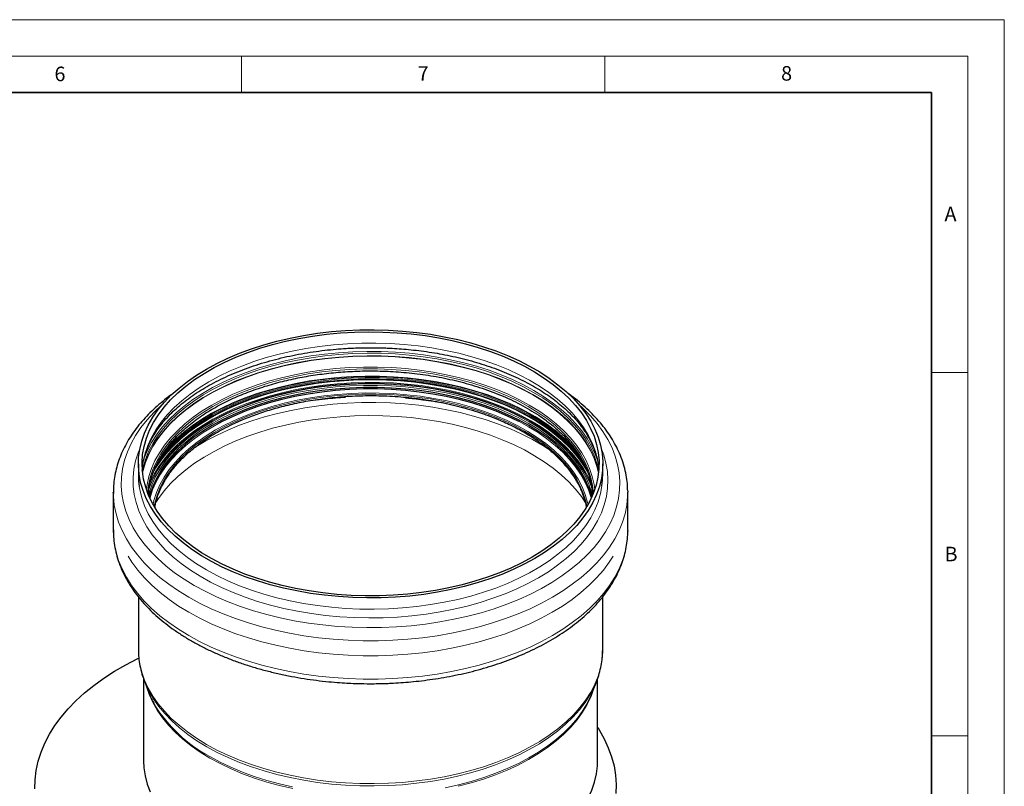
# Model space of a CAD drawing. Units: millimetres. Extents: x 0 to 420, y 0 to 297.
# Drawn here: x 284 to 420, y 192 to 297 of the extents above; entities that cross this region are included whole.
import ezdxf

# ---------------------------------------------------------------- set-up
doc = ezdxf.new("R2010")
doc.units = ezdxf.units.MM
doc.styles.add('SLDTEXTSTYLE0', font='TXT', dxfattribs={"width": 0.605})

msp = doc.modelspace()

# ---------------------------------------------------------------- linework, layer by layer
at = {"color": 7, "linetype": 'Continuous', "lineweight": 18}
for p, q in [((0, 297), (420, 297)), ((420, 0), (420, 297)), ((15, 292), (415, 292)), ((315, 292), (315, 287)), ((365, 292), (365, 287)), ((415, 292), (415, 5)), ((410, 248.5), (415, 248.5)), ((410, 198.5), (415, 198.5))]:
    msp.add_line(p, q, dxfattribs=at)
at = {"color": 7, "linetype": 'Continuous', "lineweight": 35}
for p, q in [((410, 287), (20, 287)), ((410, 5), (410, 287))]:
    msp.add_line(p, q, dxfattribs=at)
at = {"color": 7, "linetype": 'Continuous', "lineweight": 25}
for p, q in [((300.8294, 235.9179), (300.8294, 234.3694)), ((364.7294, 234.3694), (364.7294, 235.9179)), ((297.3794, 232.0234), (297.3794, 226.7479)), ((297.3806, 231.8524), (297.3794, 232.0234)), ((368.1783, 232.1881), (368.1794, 232.0234)), ((368.1794, 226.7479), (368.1794, 232.0234)), ((368.1794, 226.7479), (368.1791, 226.6644)), ((300.8294, 217.6239), (300.8294, 210.38)), ((364.7294, 210.38), (364.7294, 217.6164)), ((364.7284, 210.2332), (364.7294, 210.38)), ((301.5294, 206.4022), (301.5294, 195.0909)), ((301.6487, 206.0433), (302.2255, 204.5392)), ((301.6487, 206.0433), (301.6724, 205.9819)), ((363.3333, 204.5392), (363.9101, 206.0433)), ((363.8868, 205.983), (363.9101, 206.0433)), ((364.0294, 195.0909), (364.0294, 206.3772))]:
    msp.add_line(p, q, dxfattribs=at)
at = {"color": 7, "linetype": 'Continuous', "lineweight": 25, "flags": 128}
for points in [[(355.3715, 222.8758), (353.9378, 222.0977), (352.4239, 221.372), (350.8355, 220.7014), (349.1786, 220.0886), (347.4595, 219.5358), (345.6847, 219.0452), (343.8609, 218.6185), (341.9951, 218.2575), (340.0944, 217.9635), (338.1659, 217.7376), (336.2169, 217.5807), (334.255, 217.4933), (332.2874, 217.4758), (330.3217, 217.5283), (328.3653, 217.6505), (326.4257, 217.842), (324.5101, 218.1021), (322.626, 218.4297), (320.7803, 218.8237), (318.9802, 219.2826), (317.2324, 219.8046), (315.5436, 220.3876), (313.9201, 221.0296), (312.3683, 221.7281), (310.8938, 222.4804), (309.5023, 223.2836), (308.1992, 224.1348), (306.9893, 225.0307), (305.8772, 225.9679), (304.8672, 226.9428), (303.963, 227.9518), (303.1682, 228.991), (302.4857, 230.0565), (301.9181, 231.1442), (301.4676, 232.25), (301.1358, 233.3697), (300.9241, 234.4991), (300.8332, 235.6339), (300.8635, 236.7698), (301.0149, 237.9024), (301.2867, 239.0275), (301.6781, 240.1408), (302.1874, 241.2381), (302.8127, 242.3152), (303.5517, 243.368), (304.4016, 244.3926), (305.3592, 245.385), (306.4207, 246.3415), (307.5823, 247.2585), (308.8394, 248.1324), (310.1873, 248.9601), (311.621, 249.7382), (313.1349, 250.4639), (314.7233, 251.1345), (316.3802, 251.7473), (318.0993, 252.3001), (319.8741, 252.7907), (321.6979, 253.2173), (323.5637, 253.5784), (325.4644, 253.8724), (327.3929, 254.0983), (329.3419, 254.2552), (331.3038, 254.3426), (333.2714, 254.3601), (335.2371, 254.3076), (337.1935, 254.1854), (339.1331, 253.9939), (341.0487, 253.7338), (342.9328, 253.4061), (344.7785, 253.0121), (346.5786, 252.5533), (348.3264, 252.0313), (350.0152, 251.4483), (351.6387, 250.8063), (353.1906, 250.1078), (354.665, 249.3555), (356.0565, 248.5522), (357.3596, 247.7011), (358.5695, 246.8052), (359.6816, 245.868), (360.6916, 244.893), (361.5958, 243.8841), (362.3906, 242.8449), (363.0731, 241.7794), (363.6407, 240.6917), (364.0913, 239.5859), (364.423, 238.4661), (364.6347, 237.3368), (364.7256, 236.202), (364.6953, 235.0661), (364.5439, 233.9335), (364.2721, 232.8084), (363.8808, 231.6951), (363.3715, 230.5978), (362.7461, 229.5207), (362.0071, 228.4679), (361.1572, 227.4433), (360.1996, 226.4509), (359.1381, 225.4944), (357.9765, 224.5774), (356.7194, 223.7034), (355.3715, 222.8758)], [(355.0179, 223.0799), (353.5923, 222.3066), (352.0862, 221.586), (350.5054, 220.9208), (348.8561, 220.3136), (347.1445, 219.7668), (345.3774, 219.2825), (343.5615, 218.8625), (341.7039, 218.5086), (339.8118, 218.2219), (337.8924, 218.0038), (335.9533, 217.8549), (334.0019, 217.776), (332.0458, 217.7672), (330.0925, 217.8286), (328.1496, 217.96), (326.2246, 218.1609), (324.325, 218.4305), (322.4581, 218.7678), (320.6311, 219.1714), (318.8512, 219.6398), (317.1251, 220.1712), (315.4595, 220.7635), (313.861, 221.4144), (312.3357, 222.1214), (310.8894, 222.8818), (309.5279, 223.6927), (308.2563, 224.5508), (307.0796, 225.4529), (306.0023, 226.3955), (305.0286, 227.375), (304.1623, 228.3875), (303.4066, 229.4291), (302.7647, 230.4958), (302.2388, 231.5835), (301.8311, 232.688), (301.5431, 233.805), (301.376, 234.9302), (301.3304, 236.0591), (301.4064, 237.1875), (301.6038, 238.3111), (301.9218, 239.4253), (302.3593, 240.526), (302.9144, 241.6089), (303.585, 242.6697), (304.3686, 243.7044), (305.2621, 244.709), (306.2621, 245.6796), (307.3646, 246.6124), (308.5655, 247.5039), (309.86, 248.3505), (311.2433, 249.149), (312.7098, 249.8963), (314.254, 250.5896), (315.8699, 251.2261), (317.5512, 251.8034), (319.2914, 252.3192), (321.0837, 252.7715), (322.9214, 253.1587), (324.7971, 253.4791), (326.7038, 253.7316), (328.634, 253.9152), (330.5801, 254.0292), (332.5349, 254.0731), (334.4905, 254.0467), (336.4395, 253.9503), (338.3744, 253.784), (340.2876, 253.5487), (342.1718, 253.2451), (344.0196, 252.8745), (345.824, 252.4383), (347.5779, 251.9382), (349.2745, 251.376), (350.9073, 250.7541), (352.47, 250.0748), (353.9565, 249.3408), (355.3611, 248.5548), (356.6783, 247.7199), (357.903, 246.8393), (359.0306, 245.9165), (360.0566, 244.955), (360.977, 243.9586), (361.7884, 242.931), (362.4875, 241.8763), (363.0717, 240.7986), (363.5388, 239.7019), (363.8868, 238.5907), (364.1144, 237.4691), (364.2209, 236.3415), (364.2056, 235.2122), (364.0688, 234.0857), (363.811, 232.9663), (363.4331, 231.8583), (362.9366, 230.766), (362.3234, 229.6936), (361.596, 228.6453), (360.757, 227.6251), (359.8098, 226.6371), (358.7581, 225.6849), (357.6058, 224.7723), (356.3575, 223.9029), (355.0179, 223.0799)], [(354.568, 241.2018), (353.1569, 241.9668), (351.6654, 242.6791), (350.0993, 243.336), (348.4649, 243.9347), (346.7685, 244.4731), (345.017, 244.9489), (343.2172, 245.3603), (341.3762, 245.7056), (339.5012, 245.9835), (337.5997, 246.1929), (335.6792, 246.333), (333.7473, 246.4031), (331.8115, 246.4031), (329.8796, 246.333), (327.9591, 246.1929), (326.0576, 245.9835), (324.1827, 245.7056), (322.3416, 245.3603), (320.5418, 244.9489), (318.7903, 244.4731), (317.0939, 243.9347), (315.4595, 243.336), (313.8935, 242.6791), (312.4019, 241.9668), (310.9908, 241.2018), (309.6657, 240.3872), (308.4318, 239.5262), (307.294, 238.6221), (306.2567, 237.6785), (305.3242, 236.6993), (304.5, 235.6881), (303.7874, 234.6491), (303.1892, 233.5863), (302.7078, 232.5039), (302.5131, 231.9615)], [(353.2116, 241.729), (353.1005, 241.7859), (351.6131, 242.4962), (350.0513, 243.1513), (348.4214, 243.7484), (346.7298, 244.2852), (344.9831, 244.7597), (343.1883, 245.17), (341.3524, 245.5143), (339.4826, 245.7915), (337.5864, 246.0003), (335.6712, 246.14), (333.7446, 246.2099), (331.8142, 246.2099), (329.8876, 246.14), (327.9724, 246.0003), (326.0762, 245.7915), (324.2065, 245.5143), (322.3705, 245.17), (320.5757, 244.7597), (318.829, 244.2852), (317.1374, 243.7484), (315.5075, 243.1513), (313.9458, 242.4962), (312.4584, 241.7859), (311.8759, 241.4817)], [(363.0458, 231.9615), (362.851, 232.5039), (362.3696, 233.5863), (361.7715, 234.6491), (361.0589, 235.6881), (360.2346, 236.6993), (359.3021, 237.6785), (358.2648, 238.6221), (357.127, 239.5262), (355.8931, 240.3872), (354.568, 241.2018)], [(300.8294, 234.3694), (300.8635, 233.5176), (300.9456, 232.7981)], [(302.3484, 231.3338), (302.4577, 231.7668), (302.5677, 232.1418)], [(362.9912, 232.1413), (363.1011, 231.7668), (363.2104, 231.3338)], [(286.596, 191.201), (286.6264, 192.4734), (286.7781, 193.7429), (287.0508, 195.0057), (287.4436, 196.2578), (287.9552, 197.4956), (288.5842, 198.7153), (289.3286, 199.9131), (290.1862, 201.0854), (291.1543, 202.2286), (292.2301, 203.3393), (293.4102, 204.4141), (294.6911, 205.4498), (296.0689, 206.4431), (297.5393, 207.3912), (299.098, 208.291), (300.7403, 209.1399), (300.881, 209.2084)], [(362.7044, 203.1597), (363.1682, 204.1312), (363.3333, 204.5392)], [(364.0294, 199.6516), (364.2424, 199.3171), (364.9293, 198.108), (365.4999, 196.8788), (365.9522, 195.6333), (366.285, 194.3754), (366.4973, 193.1087), (366.5884, 191.8373), (366.5581, 190.5649)], [(301.5294, 195.0909), (301.5757, 194.1094), (301.7418, 192.9914), (302.0279, 191.8815), (302.433, 190.7841)], [(354.8765, 182.3345), (356.2075, 183.1523), (357.4479, 184.0162), (358.5929, 184.923), (359.6379, 185.8691), (360.5791, 186.8508), (361.4127, 187.8645), (362.1356, 188.9061), (362.7448, 189.9717), (363.2382, 191.057), (363.6137, 192.158), (363.8699, 193.2703), (364.0058, 194.3897), (364.0294, 195.0909)]]:
    msp.add_lwpolyline(points, dxfattribs=at)
at = {"color": 8, "linetype": 'Continuous', "lineweight": 18, "flags": 128}
for points in [[(364.2008, 235.1437), (364.1828, 235.3572), (364.0157, 236.4824), (363.7277, 237.5993), (363.32, 238.7038), (362.7942, 239.7915), (362.1522, 240.8583), (361.3966, 241.8999), (360.5302, 242.9124), (359.5565, 243.8918), (358.4792, 244.8344), (357.3025, 245.7366), (356.0309, 246.5947), (354.6694, 247.4055), (353.2231, 248.1659), (351.6978, 248.873), (350.0993, 249.5239), (348.4338, 250.1162), (346.7077, 250.6476), (344.9277, 251.116), (343.1007, 251.5196), (341.2338, 251.8568), (339.3342, 252.1264), (337.4092, 252.3273), (335.4663, 252.4587), (333.513, 252.5202), (331.5569, 252.5114), (329.6055, 252.4324), (327.6664, 252.2836), (325.7471, 252.0654), (323.8549, 251.7788), (321.9973, 251.4248), (320.1815, 251.0049), (318.4143, 250.5205), (316.7027, 249.9737), (315.0534, 249.3666), (313.4726, 248.7014), (311.9665, 247.9807), (310.5409, 247.2074)], [(301.3714, 234.98), (301.4661, 235.409), (301.7944, 236.5171), (302.2402, 237.6113), (302.8019, 238.6877), (303.4773, 239.742), (304.2638, 240.7704), (305.1585, 241.7688), (306.158, 242.7336), (307.2585, 243.661), (308.4558, 244.5475), (309.7453, 245.3898), (311.1222, 246.1847), (312.5813, 246.9292), (314.117, 247.6203), (315.7235, 248.2556), (317.3947, 248.8326), (319.1242, 249.3491), (320.9056, 249.8032), (322.732, 250.1931), (324.5965, 250.5173), (326.492, 250.7747), (328.4114, 250.9642), (330.3474, 251.0851), (332.2925, 251.1371), (334.2396, 251.1198), (336.1811, 251.0333), (338.1097, 250.878), (340.018, 250.6544), (341.8989, 250.3635), (343.7453, 250.0062), (345.55, 249.5841), (347.3063, 249.0985), (349.0074, 248.5515), (350.647, 247.9451), (352.2189, 247.2816), (353.717, 246.5634), (355.1356, 245.7934)], [(355.1356, 245.4389), (353.717, 246.2089), (352.2189, 246.9271), (350.647, 247.5906), (349.0074, 248.1971), (347.3063, 248.7441), (345.55, 249.2296), (343.7453, 249.6518), (341.8989, 250.009), (340.018, 250.2999), (338.1097, 250.5235), (336.1811, 250.6788), (334.2396, 250.7653), (332.2925, 250.7826), (330.3474, 250.7307), (328.4114, 250.6097), (326.492, 250.4202), (324.5965, 250.1628), (322.732, 249.8386), (320.9056, 249.4487), (319.1242, 248.9946), (317.3947, 248.4781), (315.7235, 247.9011), (314.117, 247.2658), (312.5813, 246.5747), (311.1222, 245.8302), (309.7453, 245.0353), (308.4558, 244.193), (307.2585, 243.3065), (306.158, 242.3791), (305.1585, 241.4143), (304.2638, 240.4159), (303.4773, 239.3875), (302.8019, 238.3332), (302.2402, 237.2568), (301.7944, 236.1626), (301.4661, 235.0545), (301.3954, 234.7423)], [(364.1548, 234.668), (363.9293, 235.5618), (363.5422, 236.663), (363.0384, 237.7483), (362.4199, 238.8137), (361.6889, 239.8551), (360.8483, 240.8685), (359.9011, 241.8501), (358.8511, 242.7962), (357.7022, 243.7032), (356.4588, 244.5677), (355.1255, 245.3863), (353.7075, 246.156), (352.2101, 246.8738), (350.639, 247.537), (349.0001, 248.1432), (347.2997, 248.6899), (345.5442, 249.1752), (343.7403, 249.5972), (341.8948, 249.9543), (340.0148, 250.2451), (338.1072, 250.4686), (336.1795, 250.6238), (334.2389, 250.7102), (332.2928, 250.7275), (330.3484, 250.6756), (328.4134, 250.5548), (326.4948, 250.3653), (324.6002, 250.1081), (322.7365, 249.784), (320.9109, 249.3942), (319.1304, 248.9404), (317.4016, 248.4241), (315.7312, 247.8474), (314.1254, 247.2124), (312.5904, 246.5215), (311.132, 245.7774), (309.7557, 244.9829), (308.4668, 244.141), (307.27, 243.2548), (306.1701, 242.3279), (305.171, 241.3635), (304.2767, 240.3655), (303.4905, 239.3377), (302.8154, 238.2838), (302.254, 237.2079), (301.8084, 236.1141), (301.4803, 235.0066), (301.404, 234.668)], [(355.2466, 246.0068), (353.8209, 246.7806), (352.3154, 247.5024), (350.7358, 248.1692), (349.088, 248.7786), (347.3784, 249.3284), (345.6134, 249.8163), (343.7997, 250.2406), (341.9442, 250.5996), (340.054, 250.892), (338.1361, 251.1166), (336.198, 251.2727), (334.2468, 251.3596), (332.2901, 251.377), (330.3353, 251.3248), (328.3897, 251.2033), (326.4608, 251.0128), (324.5558, 250.7542), (322.6821, 250.4283), (320.8466, 250.0365), (319.0564, 249.5802), (317.3183, 249.0611), (315.6388, 248.4812), (314.0243, 247.8428), (312.481, 247.1482), (311.0147, 246.4001), (309.6309, 245.6012), (308.335, 244.7547), (307.1318, 243.8638), (306.0258, 242.9318), (305.0214, 241.9622), (304.1222, 240.9588), (303.3318, 239.9254), (302.6531, 238.8658), (302.0886, 237.7841), (301.6406, 236.6844), (301.4708, 236.163)], [(354.6238, 244.007), (353.2091, 244.7739), (351.7137, 245.4881), (350.1437, 246.1466), (348.505, 246.7469), (346.8044, 247.2866), (345.0484, 247.7637), (343.2439, 248.1761), (341.3982, 248.5223), (339.5184, 248.8009), (337.6121, 249.0109), (335.6867, 249.1513), (333.7498, 249.2216), (331.809, 249.2216), (329.8722, 249.1513), (327.9467, 249.0109), (326.0404, 248.8009), (324.1606, 248.5223), (322.3149, 248.1761), (320.5105, 247.7637), (318.7544, 247.2866), (317.0538, 246.7469), (315.4152, 246.1466), (313.8451, 245.4881), (312.3497, 244.7739), (310.935, 244.007), (309.6065, 243.1903), (308.3694, 242.327), (307.2287, 241.4206), (306.1888, 240.4747), (305.2539, 239.4929), (304.4275, 238.4792), (303.7131, 237.4375), (303.1134, 236.372), (302.6308, 235.2868), (302.2671, 234.1863), (302.0239, 233.0748), (301.9335, 232.3767)], [(354.4846, 243.8016), (353.0789, 244.5637), (351.5931, 245.2732), (350.033, 245.9276), (348.4049, 246.5241), (346.715, 247.0604), (344.9702, 247.5344), (343.1773, 247.9442), (341.3433, 248.2882), (339.4755, 248.565), (337.5813, 248.7736), (335.6681, 248.9131), (333.7436, 248.983), (331.8152, 248.983), (329.8907, 248.9131), (327.9775, 248.7736), (326.0833, 248.565), (324.2155, 248.2882), (322.3816, 247.9442), (320.5886, 247.5344), (318.8438, 247.0604), (317.154, 246.5241), (315.5258, 245.9276), (313.9657, 245.2732), (312.4799, 244.5637), (311.0742, 243.8016), (309.7541, 242.9901), (308.5249, 242.1324), (307.3915, 241.2317), (306.3582, 240.2918), (305.4292, 239.3163), (304.6082, 238.309), (303.8983, 237.274), (303.3024, 236.2153), (302.8228, 235.137), (302.4615, 234.0435), (302.2198, 232.9391), (302.1056, 231.9424)], [(310.5409, 247.2074), (309.2014, 246.3845), (307.953, 245.515), (306.8008, 244.6024), (305.749, 243.6503), (304.8018, 242.6622), (303.9628, 241.6421), (303.2354, 240.5938), (302.6222, 239.5214), (302.1257, 238.4291), (301.7478, 237.3211), (301.49, 236.2017), (301.358, 235.1437)], [(363.2669, 232.5412), (362.8365, 233.6236), (362.288, 234.6936), (361.6254, 235.7417), (360.8511, 236.7641), (359.9683, 237.7567), (358.9802, 238.7157), (357.8909, 239.6374), (356.7043, 240.5182), (355.4252, 241.3547), (354.0585, 242.1437), (352.6094, 242.8821), (351.0837, 243.5671), (349.4871, 244.196), (347.8259, 244.7664), (346.1065, 245.276), (344.3355, 245.723), (342.5198, 246.1055), (340.6664, 246.4221), (338.7825, 246.6716), (336.8754, 246.853), (334.9524, 246.9656), (333.0211, 247.009), (331.0887, 246.983), (329.163, 246.8877), (327.2512, 246.7234), (325.3608, 246.4909), (323.4991, 246.1909), (321.6734, 245.8247), (319.8905, 245.3937), (318.1576, 244.8996), (316.4812, 244.3442), (314.8679, 243.7297), (313.3239, 243.0585), (311.8551, 242.3332), (310.4673, 241.5565), (309.1658, 240.7316), (307.9557, 239.8616), (306.8416, 238.9498), (305.8278, 237.9998), (304.9184, 237.0152), (304.1167, 235.9999), (303.4259, 234.9578), (302.8487, 233.8929), (302.3872, 232.8094), (302.2883, 232.5305)], [(354.8303, 241.854), (353.4167, 242.6207), (351.9233, 243.3353), (350.3559, 243.9949), (348.7204, 244.5969), (347.0233, 245.1391), (345.2711, 245.6194), (343.4705, 246.0358), (341.6286, 246.3868), (339.7524, 246.671), (337.8493, 246.8873), (335.9265, 247.0349), (333.9916, 247.1132), (332.052, 247.1219), (330.1152, 247.061), (328.1887, 246.9306), (326.2799, 246.7314), (324.3964, 246.4641), (322.5452, 246.1297), (320.7336, 245.7295), (318.9687, 245.2651), (317.2571, 244.7382), (315.6057, 244.1509), (314.0206, 243.5055), (312.5082, 242.8044), (311.0741, 242.0504), (309.7241, 241.2464), (308.4632, 240.3955), (307.2964, 239.501), (306.2282, 238.5663), (305.2627, 237.5952), (304.4037, 236.5912), (303.6545, 235.5584), (303.0179, 234.5006), (302.4965, 233.4221), (302.4354, 233.2761)], [(302.5677, 232.1418), (302.8191, 232.8604), (303.2987, 233.9388), (303.8947, 234.9977), (304.6046, 236.0328), (305.4258, 237.0402), (306.3549, 238.0159), (307.3883, 238.9559), (308.5219, 239.8566), (309.7513, 240.7145), (311.0715, 241.5261), (312.4774, 242.2882), (313.9634, 242.9979), (315.5236, 243.6523), (317.152, 244.2489), (318.8421, 244.7853), (320.5871, 245.2593), (322.3803, 245.6692), (324.2145, 246.0132), (326.0825, 246.2901), (327.9769, 246.4987), (329.8903, 246.6383), (331.8151, 246.7082), (333.7437, 246.7082), (335.6685, 246.6383), (337.5819, 246.4987), (339.4763, 246.2901), (341.3443, 246.0132), (343.1786, 245.6692), (344.9717, 245.2593), (346.7168, 244.7853), (348.4068, 244.2489), (350.0352, 243.6523), (351.5955, 242.9979), (353.0815, 242.2882), (354.4874, 241.5261)], [(354.8975, 242.2273), (353.4796, 242.9964), (351.9817, 243.7131), (350.4095, 244.3747), (348.769, 244.9786), (347.0667, 245.5225), (345.3091, 246.0042), (343.5031, 246.4218), (341.6556, 246.7739), (339.7737, 247.059), (337.8647, 247.2759), (335.9361, 247.424), (333.9953, 247.5025), (332.0498, 247.5113), (330.1071, 247.4502), (328.1747, 247.3194), (326.2601, 247.1196), (324.3708, 246.8515), (322.514, 246.5161), (320.6969, 246.1146), (318.9266, 245.6488), (317.2098, 245.1203), (315.5533, 244.5312), (313.9634, 243.8838), (312.4464, 243.1806), (311.008, 242.4243), (309.6538, 241.6179), (308.3891, 240.7644), (307.2187, 239.8671), (306.1473, 238.9296), (305.1789, 237.9555), (304.3172, 236.9485), (303.5657, 235.9125), (302.9272, 234.8515), (302.7649, 234.5425)], [(362.7985, 234.4955), (362.4829, 235.0806), (361.8159, 236.1357), (361.0365, 237.1648), (360.1478, 238.164), (359.1533, 239.1293), (358.0567, 240.0571), (356.8623, 240.9437), (355.5748, 241.7857), (354.199, 242.5799), (352.7404, 243.3232), (351.2046, 244.0127), (349.5974, 244.6458), (347.9253, 245.2199), (346.1945, 245.7329), (344.4118, 246.1829), (342.5841, 246.5679), (340.7185, 246.8866), (338.8221, 247.1378), (336.9024, 247.3204), (334.9668, 247.4337), (333.0226, 247.4774), (331.0776, 247.4512), (329.1391, 247.3552), (327.2147, 247.1899), (325.3118, 246.9558), (323.4378, 246.6539), (321.6, 246.2853), (319.8054, 245.8514), (318.061, 245.354), (316.3736, 244.7949), (314.7496, 244.1764), (313.1954, 243.5008), (311.7169, 242.7707), (310.3199, 241.9889), (309.0098, 241.1585), (307.7917, 240.2827), (306.6703, 239.3649), (305.6498, 238.4086), (304.7344, 237.4176), (303.9274, 236.3956), (303.232, 235.3466), (302.7858, 234.5453)], [(302.8886, 234.8153), (302.9586, 234.9463), (303.5965, 236.0062), (304.3472, 237.0411), (305.208, 238.047), (306.1754, 239.0201), (307.2457, 239.9567), (308.4148, 240.8529), (309.6782, 241.7055), (311.0309, 242.5111), (312.4678, 243.2666), (313.9833, 243.9691), (315.5715, 244.6158), (317.2262, 245.2043), (318.9412, 245.7322), (320.7097, 246.1976), (322.5248, 246.5986), (324.3797, 246.9336), (326.267, 247.2015), (328.1795, 247.4011), (330.1099, 247.5317), (332.0505, 247.5927), (333.994, 247.584), (335.9328, 247.5055), (337.8594, 247.3576), (339.7663, 247.1409), (341.6462, 246.8561), (343.4918, 246.5044), (345.2959, 246.0872), (347.0517, 245.606), (348.7522, 245.0627), (350.3909, 244.4595), (351.9615, 243.7986), (353.4578, 243.0826), (354.8742, 242.3143)], [(354.9035, 242.4532), (353.4853, 243.2225), (351.9869, 243.9395), (350.4143, 244.6012), (348.7734, 245.2053), (347.0706, 245.7493), (345.3126, 246.2311), (343.506, 246.6489), (341.658, 247.0011), (339.7756, 247.2862), (337.8661, 247.5032), (335.937, 247.6513), (333.9956, 247.7299), (332.0496, 247.7386), (330.1063, 247.6775), (328.1734, 247.5468), (326.2584, 247.3469), (324.3685, 247.0787), (322.5112, 246.7432), (320.6936, 246.3416), (318.9228, 245.8757), (317.2056, 245.347), (315.5486, 244.7578), (313.9583, 244.1102), (312.4408, 243.4068), (311.002, 242.6503), (309.6475, 241.8436), (308.3824, 240.9899), (307.2118, 240.0924), (306.14, 239.1547), (305.1713, 238.1803), (304.3094, 237.173), (303.5577, 236.1367), (303.0595, 235.3281)], [(361.7776, 236.7081), (361.1395, 237.5369), (360.2476, 238.5397), (359.2494, 239.5086), (358.1488, 240.4397), (356.9501, 241.3296), (355.6579, 242.1747), (354.2771, 242.9718), (352.8132, 243.7178), (351.2717, 244.4098), (349.6587, 245.0451), (347.9805, 245.6214), (346.2434, 246.1363), (344.4542, 246.5878), (342.6198, 246.9743), (340.7474, 247.2942), (338.8442, 247.5462), (336.9175, 247.7295), (334.9747, 247.8432), (333.0235, 247.8871), (331.0714, 247.8608), (329.1258, 247.7645), (327.1944, 247.5985), (325.2846, 247.3636), (323.4038, 247.0605), (321.5593, 246.6906), (319.7581, 246.2552), (318.0074, 245.7559), (316.3138, 245.1948), (314.6839, 244.574), (313.124, 243.8959), (311.6401, 243.1632), (310.2381, 242.3786), (308.9232, 241.5452), (307.7006, 240.6662), (306.5751, 239.745), (305.5509, 238.7853), (304.6321, 237.7906), (303.8222, 236.7649), (303.6486, 236.5205)], [(355.0046, 242.6664), (353.5799, 243.4393), (352.0747, 244.1595), (350.4949, 244.8243), (348.8465, 245.4311), (347.1359, 245.9776), (345.3698, 246.4616), (343.555, 246.8813), (341.6985, 247.2351), (339.8075, 247.5215), (337.8894, 247.7396), (335.9514, 247.8883), (334.0012, 247.9672), (332.0462, 247.976), (330.0941, 247.9146), (328.1524, 247.7833), (326.2286, 247.5825), (324.3301, 247.313), (322.4643, 246.976), (320.6384, 246.5726), (318.8595, 246.1045), (317.1344, 245.5735), (315.4699, 244.9815), (313.8723, 244.331), (312.3479, 243.6244), (310.9025, 242.8644), (309.5418, 242.0541), (308.2709, 241.1964), (307.0949, 240.2949), (306.0183, 239.3528), (305.0452, 238.374), (304.1954, 237.3823)], [(310.9675, 241.7073), (312.3801, 242.4731), (313.8732, 243.1862), (315.441, 243.8437), (317.0772, 244.4431), (318.7753, 244.9821), (320.5287, 245.4584), (322.3305, 245.8702), (324.1734, 246.2159), (326.0504, 246.4941), (327.9539, 246.7037), (329.8765, 246.8439), (331.8105, 246.9142), (333.7483, 246.9142), (335.6823, 246.8439), (337.6049, 246.7037), (339.5084, 246.4941), (341.3854, 246.2159), (343.2284, 245.8702), (345.0301, 245.4584), (346.7835, 244.9821), (348.4817, 244.4431), (350.1178, 243.8437), (351.6856, 243.1862), (353.1787, 242.4731), (354.5913, 241.7073), (355.9179, 240.8918), (357.1531, 240.0298), (358.2921, 239.1248), (359.3305, 238.1803), (360.264, 237.1999), (361.0891, 236.1877), (361.8025, 235.1476), (362.4013, 234.0836), (362.8832, 233.0001), (363.2464, 231.9012), (363.3254, 231.5961)], [(353.9677, 240.4305), (352.5812, 241.1817), (351.1149, 241.8805), (349.5749, 242.5243), (347.9672, 243.1104), (346.2983, 243.6365), (344.575, 244.1004), (342.8042, 244.5003), (340.9931, 244.8345), (339.1489, 245.1017), (337.279, 245.3009), (335.391, 245.4312), (333.4925, 245.4921), (331.5911, 245.4834), (329.6945, 245.4051), (327.8104, 245.2575), (325.9462, 245.0413), (324.1096, 244.7572), (322.3078, 244.4064), (320.5482, 243.9903), (318.8379, 243.5107), (317.1837, 242.9694), (315.5924, 242.3687), (314.0702, 241.7109), (312.6233, 240.9987), (311.2577, 240.2349), (309.9786, 239.4227), (308.7914, 238.5652), (307.7008, 237.6661), (306.7112, 236.7288), (305.8265, 235.7572), (305.0504, 234.7551), (304.3859, 233.7266), (303.8357, 232.6759), (303.4021, 231.6072), (303.0868, 230.5247), (302.9942, 230.0893)], [(362.7113, 230.3453), (362.6535, 230.6062), (362.3362, 231.6953), (361.9, 232.7706), (361.3464, 233.8277), (360.6779, 234.8625), (359.897, 235.8707), (359.0069, 236.8482), (358.0113, 237.7913), (356.914, 238.6959), (355.7195, 239.5586), (354.4327, 240.3758), (353.0586, 241.1442), (351.603, 241.8608), (350.0715, 242.5226), (348.4704, 243.127), (346.8061, 243.6716), (345.0853, 244.1542), (343.315, 244.5727), (341.5022, 244.9257), (339.6544, 245.2115), (337.7788, 245.4291), (335.8831, 245.5776), (333.975, 245.6564), (332.062, 245.6651), (330.1519, 245.6038), (328.2523, 245.4727), (326.371, 245.2723), (324.5155, 245.0035), (322.6933, 244.6672), (320.9117, 244.2649), (319.1779, 243.7981), (317.4989, 243.2689), (315.8813, 242.6792), (314.3319, 242.0315), (312.8567, 241.3283), (311.4617, 240.5726)], [(355.1356, 245.7934), (356.4695, 244.9744), (357.7135, 244.1096), (358.8629, 243.2022), (359.9134, 242.2556), (360.861, 241.2736), (361.702, 240.2597), (362.4333, 239.2179), (363.0521, 238.152), (363.5561, 237.0662), (363.9433, 235.9645), (364.1874, 234.98)], [(364.1634, 234.7423), (363.9433, 235.61), (363.5561, 236.7117), (363.0521, 237.7975), (362.4333, 238.8634), (361.702, 239.9052), (360.861, 240.9191), (359.9134, 241.9012), (358.8629, 242.8477), (357.7135, 243.7551), (356.4695, 244.6199), (355.1356, 245.4389)], [(364.0893, 236.1586), (363.7089, 237.2362), (363.2024, 238.3275), (362.5805, 239.3986), (361.8456, 240.4456), (361.0004, 241.4645), (360.0481, 242.4515), (358.9924, 243.4027), (357.8373, 244.3146), (356.5871, 245.1837), (355.2466, 246.0068)], [(308.5161, 219.1938), (307.1214, 220.0482), (305.8167, 220.9488), (304.6068, 221.8924), (303.4958, 222.8757), (302.4877, 223.8953), (301.586, 224.9476), (300.7939, 226.0289), (300.1141, 227.1354), (299.549, 228.2631), (299.1007, 229.4082), (298.7707, 230.5667), (298.5601, 231.7344), (298.4697, 232.9072), (298.4999, 234.0811), (298.6504, 235.2518), (298.9208, 236.4154), (299.3102, 237.5677), (299.8171, 238.7046), (300.4398, 239.8222), (301.1761, 240.9166), (302.0234, 241.9838), (302.9787, 243.0202), (304.0387, 244.0221), (304.1997, 244.1634)], [(357.146, 238.0264), (356.4771, 238.4495), (355.0739, 239.2596), (353.5877, 240.0188), (352.0241, 240.7242), (350.389, 241.3734), (348.6883, 241.9637), (346.9284, 242.4931), (345.1159, 242.9596), (343.2575, 243.3615), (341.3601, 243.6972), (339.4308, 243.9655), (337.4768, 244.1653), (335.5053, 244.2961), (333.5236, 244.3572), (331.5392, 244.3485), (329.5594, 244.2699), (327.5916, 244.1218), (325.643, 243.9048), (323.7211, 243.6195), (321.8328, 243.2672), (319.9852, 242.849), (318.1852, 242.3666), (316.4396, 241.8218), (314.7547, 241.2165), (313.1368, 240.553), (311.5921, 239.8339), (310.1261, 239.0617), (308.7444, 238.2394), (308.4129, 238.0264)], [(361.3591, 244.1634), (362.063, 243.5257), (363.0711, 242.5061), (363.9728, 241.4538), (364.7649, 240.3726), (365.4447, 239.2661), (366.0098, 238.1383), (366.4581, 236.9932), (366.7881, 235.8348), (366.9987, 234.6671), (367.0891, 233.4943), (367.059, 232.3204), (366.9084, 231.1496), (366.638, 229.986), (366.2486, 228.8338), (365.7417, 227.6968), (365.119, 226.5792), (364.3827, 225.4849), (363.5354, 224.4176), (362.5801, 223.3812), (361.5201, 222.3793), (360.3592, 221.4154), (359.1013, 220.4929), (357.751, 219.6151), (356.313, 218.7849), (354.7924, 218.0054), (353.1944, 217.2793), (351.5247, 216.6091), (349.7891, 215.9971), (347.9939, 215.4456), (346.1451, 214.9565), (344.2495, 214.5315), (342.3135, 214.172), (340.344, 213.8794), (338.348, 213.6546), (336.3324, 213.4985), (334.3044, 213.4116), (332.2709, 213.3942), (330.2393, 213.4463), (328.2166, 213.5679), (326.2099, 213.7584), (324.2263, 214.0172), (322.2727, 214.3434), (320.3561, 214.7359), (318.483, 215.1932), (316.6602, 215.7137), (314.8941, 216.2957), (313.1907, 216.937), (311.5561, 217.6355), (309.9961, 218.3887), (308.5161, 219.1938)], [(313.8373, 241.3681), (314.0857, 241.484), (315.6066, 242.1413), (317.1967, 242.7415), (318.8495, 243.2824), (320.5584, 243.7616), (322.3165, 244.1773), (324.1167, 244.5278), (325.9519, 244.8116), (327.8145, 245.0277), (329.6971, 245.1752), (331.5921, 245.2534), (333.4919, 245.2621), (335.3888, 245.2013), (337.2753, 245.0711), (339.1436, 244.872), (340.9863, 244.605), (342.7959, 244.2711), (344.5652, 243.8715), (346.2871, 243.408), (347.9546, 242.8824), (349.5609, 242.2968), (351.0997, 241.6535), (352.5647, 240.9552), (353.9501, 240.2047)], [(363.6254, 232.3767), (363.535, 233.0748), (363.2917, 234.1863), (362.9281, 235.2868), (362.4454, 236.372), (361.8457, 237.4375), (361.1313, 238.4792), (360.305, 239.4929), (359.37, 240.4747), (358.3301, 241.4206), (357.1894, 242.327), (355.9523, 243.1903), (354.6238, 244.007)], [(363.4532, 231.9424), (363.339, 232.9391), (363.0973, 234.0435), (362.736, 235.137), (362.2564, 236.2153), (361.6605, 237.274), (360.9507, 238.309), (360.1296, 239.3163), (359.2006, 240.2918), (358.1673, 241.2317), (357.0339, 242.1324), (355.8047, 242.9901), (354.4846, 243.8016)], [(302.2334, 231.5961), (302.3125, 231.9012), (302.6756, 233.0001), (303.1575, 234.0836), (303.7563, 235.1476), (304.4697, 236.1877), (305.2948, 237.1999), (306.2283, 238.1803), (307.2667, 239.1248), (308.4057, 240.0298), (309.6409, 240.8918), (310.9675, 241.7073)], [(311.8759, 241.4817), (311.0512, 241.023), (309.7297, 240.2107), (308.4992, 239.352), (307.3646, 238.4504), (306.3302, 237.5095), (305.4002, 236.533), (304.5783, 235.5246), (303.8677, 234.4885), (303.2711, 233.4286), (302.7911, 232.3492), (302.4293, 231.2546), (302.4128, 231.1936)], [(303.2184, 230.5993), (303.585, 231.1536), (304.3686, 232.1883), (305.2621, 233.1929), (306.2621, 234.1635), (307.3646, 235.0963), (308.5655, 235.9877), (309.86, 236.8344), (311.2433, 237.6329), (312.7098, 238.3802), (314.254, 239.0735), (315.8699, 239.71), (317.5512, 240.2872), (319.2914, 240.803), (321.0837, 241.2554), (322.9214, 241.6425), (324.7971, 241.963), (326.7038, 242.2155), (328.634, 242.3991), (330.5801, 242.5131), (332.5349, 242.557), (334.4905, 242.5306), (336.4395, 242.4341), (338.3744, 242.2679), (340.2876, 242.0325), (342.1718, 241.729), (344.0196, 241.3584), (345.824, 240.9221), (347.5779, 240.422), (349.2745, 239.8599), (350.9073, 239.238), (352.47, 238.5587), (353.9565, 237.8246), (355.3611, 237.0386), (356.6783, 236.2037), (357.903, 235.3232), (359.0306, 234.4004), (360.0566, 233.4389), (360.977, 232.4424), (361.7884, 231.4149), (362.3736, 230.5462)], [(363.146, 231.1936), (363.1295, 231.2546), (362.7678, 232.3492), (362.2877, 233.4286), (361.6912, 234.4885), (360.9805, 235.5246), (360.1586, 236.533), (359.2286, 237.5095), (358.1943, 238.4504), (357.0596, 239.352), (355.8291, 240.2107), (354.5077, 241.023), (353.2116, 241.729)], [(354.4874, 241.5261), (355.8076, 240.7145), (357.0369, 239.8566), (358.1705, 238.9559), (359.2039, 238.0159), (360.133, 237.0402), (360.9542, 236.0328), (361.6641, 234.9977), (362.2601, 233.9388), (362.7397, 232.8604), (362.9912, 232.1413)], [(363.1618, 233.1815), (362.6822, 234.2328), (362.0742, 235.2961), (361.3528, 236.3355), (360.521, 237.3471), (359.5818, 238.3268), (358.5389, 239.271), (357.3963, 240.1758), (356.1585, 241.0379), (354.8303, 241.854)], [(311.4617, 240.5726), (310.1526, 239.7673), (308.9345, 238.9157), (307.8125, 238.0212), (306.791, 237.0874), (305.8742, 236.1181), (305.0657, 235.1172), (304.3688, 234.0887), (303.7863, 233.0367), (303.3206, 231.9656), (302.9734, 230.8795), (302.8475, 230.3453)], [(353.9501, 240.2047), (355.2502, 239.4049), (356.4434, 238.5715)], [(362.5646, 230.0893), (362.4044, 230.7963), (362.0593, 231.8758), (361.5964, 232.9404), (361.0174, 233.986), (360.3248, 235.0082), (359.5212, 236.0031), (358.6099, 236.9665), (357.5947, 237.8946), (356.4795, 238.7837), (355.2688, 239.6301), (353.9677, 240.4305)], [(355.8837, 220.2467), (354.4322, 219.4584), (352.9001, 218.7226), (351.2932, 218.0421), (349.6174, 217.4195), (347.879, 216.8569), (346.0844, 216.3567), (344.2404, 215.9204), (342.3536, 215.5499), (340.4313, 215.2465), (338.4805, 215.0113), (336.5085, 214.8452), (334.5226, 214.7489), (332.5303, 214.7225), (330.5388, 214.7664), (328.5557, 214.8803), (326.5883, 215.0637), (324.644, 215.316), (322.7299, 215.6363), (320.8532, 216.0234), (319.0208, 216.4758), (317.2397, 216.9918), (315.5163, 217.5696), (313.8572, 218.2069), (312.2684, 218.9015), (310.756, 219.6506), (309.3255, 220.4517), (307.9822, 221.3015), (306.7312, 222.1971), (305.5771, 223.135), (304.5242, 224.1118), (303.5764, 225.1238), (302.7372, 226.1673), (302.0098, 227.2384), (301.3969, 228.3331), (300.9007, 229.4473), (300.5231, 230.577), (300.2655, 231.7178), (300.1288, 232.8655), (300.1136, 234.016), (300.2199, 235.1648), (300.4474, 236.3077), (300.7951, 237.4406), (301.0526, 238.094)], [(364.5063, 238.094), (364.8619, 237.1585), (365.1796, 236.0228), (365.3769, 234.878), (365.4528, 233.7283), (365.4072, 232.5782), (365.2403, 231.4317), (364.9526, 230.2933), (364.5452, 229.1672), (364.0196, 228.0574), (363.3778, 226.9682), (362.6222, 225.9037), (361.7555, 224.8677), (360.7811, 223.8641), (359.7025, 222.8967), (358.5238, 221.9691), (357.2492, 221.0846), (355.8837, 220.2467)], [(368.1794, 232.0234), (368.1644, 231.429), (368.0447, 230.2423), (367.8056, 229.0615), (367.4481, 227.8909), (366.9732, 226.7341), (366.3826, 225.5953), (365.6783, 224.4783), (364.8627, 223.3867), (363.9385, 222.3244), (362.9089, 221.295), (361.7774, 220.3018), (360.5477, 219.3482), (359.2241, 218.4376), (357.811, 217.5729), (356.3132, 216.7572), (354.7357, 215.9931), (353.084, 215.2832), (351.3636, 214.63), (349.5803, 214.0356), (347.7401, 213.5021), (345.8493, 213.0312), (343.9143, 212.6247), (341.9416, 212.2837), (339.9379, 212.0096), (337.91, 211.8032), (335.8647, 211.6651), (333.809, 211.596), (331.7498, 211.596), (329.6941, 211.6651), (327.6488, 211.8032), (325.6209, 212.0096), (323.6172, 212.2837), (321.6445, 212.6247), (319.7095, 213.0312), (317.8187, 213.5021), (315.9786, 214.0356), (314.1952, 214.63), (312.4748, 215.2832), (310.8231, 215.9931), (309.2456, 216.7572), (307.7478, 217.5729), (306.3347, 218.4376), (305.0111, 219.3482), (303.7814, 220.3018), (302.6499, 221.295), (301.6203, 222.3244), (300.6961, 223.3867), (299.8805, 224.4783), (299.1762, 225.5953), (298.5856, 226.7341), (298.1108, 227.8909), (297.7532, 229.0615), (297.5141, 230.2423), (297.3944, 231.429), (297.3806, 231.8524)], [(300.9456, 232.7981), (301.0149, 232.385), (301.2867, 231.2599), (301.6781, 230.1466), (302.1874, 229.0493), (302.8127, 227.9722), (303.5517, 226.9194), (304.4016, 225.8948), (305.3592, 224.9024), (306.4207, 223.9458), (307.5823, 223.0289), (308.8394, 222.1549), (310.1873, 221.3273), (311.621, 220.5491), (313.1349, 219.8234), (314.7233, 219.1529), (316.3802, 218.5401), (318.0993, 217.9873), (319.8741, 217.4966), (321.6979, 217.07), (323.5637, 216.709), (325.4644, 216.415), (327.3929, 216.1891), (329.3419, 216.0321), (331.3038, 215.9448), (333.2714, 215.9273), (335.2371, 215.9797), (337.1935, 216.1019), (339.1331, 216.2935), (341.0487, 216.5535), (342.9328, 216.8812), (344.7785, 217.2752), (346.5786, 217.7341), (348.3264, 218.256), (350.0152, 218.8391), (351.6387, 219.4811), (353.1906, 220.1796), (354.665, 220.9318), (356.0565, 221.7351), (357.3596, 222.5863), (358.5695, 223.4822), (359.6816, 224.4194), (360.6916, 225.3943), (361.5958, 226.4033), (362.3906, 227.4425), (363.0731, 228.508), (363.6407, 229.5957), (364.0913, 230.7015), (364.423, 231.8212), (364.625, 232.8797)], [(307.7478, 212.2974), (306.3347, 213.1621), (305.0111, 214.0727), (303.7814, 215.0263), (302.6499, 216.0195), (301.6203, 217.0489), (300.6961, 218.1112), (299.8805, 219.2028), (299.1762, 220.3198), (298.5856, 221.4586), (298.1108, 222.6153), (297.7532, 223.786), (297.5141, 224.9668), (297.3944, 226.1535), (297.3794, 226.7479)], [(368.1791, 226.6644), (368.1644, 226.1535), (368.0447, 224.9668), (367.8056, 223.786), (367.4481, 222.6153), (366.9732, 221.4586), (366.3826, 220.3198), (365.6783, 219.2028), (364.8627, 218.1112), (363.9385, 217.0489), (362.9089, 216.0195), (361.7774, 215.0263), (360.5477, 214.0727), (359.2241, 213.1621), (357.811, 212.2974), (356.3132, 211.4817), (354.7357, 210.7176), (353.084, 210.0077), (351.3636, 209.3545), (349.5803, 208.7601), (347.7401, 208.2266), (345.8493, 207.7557), (343.9143, 207.3492), (341.9416, 207.0082), (339.9379, 206.7341), (337.91, 206.5276), (335.8647, 206.3896), (333.809, 206.3205), (331.7498, 206.3205), (329.6941, 206.3896), (327.6488, 206.5276), (325.6209, 206.7341), (323.6172, 207.0082), (321.6445, 207.3492), (319.7095, 207.7557), (317.8187, 208.2266), (315.9786, 208.7601), (314.1952, 209.3545), (312.4748, 210.0077), (310.8231, 210.7176), (309.2456, 211.4817), (307.7478, 212.2974)], [(299.402, 223.2011), (299.9234, 222.3943), (300.7379, 221.3041), (301.6609, 220.2432), (302.6891, 219.2151), (303.8192, 218.2232), (305.0473, 217.2709), (306.3692, 216.3615), (307.7804, 215.4979), (309.2763, 214.6832), (310.8517, 213.9201), (312.5013, 213.2111), (314.2194, 212.5588), (316.0004, 211.9652), (317.8382, 211.4324), (319.7265, 210.9621), (321.659, 210.5561), (323.6291, 210.2156), (325.6302, 209.9418), (327.6555, 209.7356), (329.6981, 209.5978), (331.7512, 209.5288), (333.8077, 209.5288), (335.8607, 209.5978), (337.9033, 209.7356), (339.9286, 209.9418), (341.9297, 210.2156), (343.8998, 210.5561), (345.8323, 210.9621), (347.7206, 211.4324), (349.5584, 211.9652), (351.3394, 212.5588), (353.0576, 213.2111), (354.7071, 213.9201), (356.2825, 214.6832), (357.7784, 215.4979), (359.1897, 216.3615), (360.5116, 217.2709), (361.7396, 218.2232), (362.8697, 219.2151), (363.898, 220.2432), (364.8209, 221.3041), (365.6355, 222.3943), (366.1566, 223.2007)], [(300.8294, 210.38), (300.8635, 209.5281), (301.0149, 208.3955), (301.2867, 207.2704), (301.6781, 206.1571), (302.1874, 205.0598), (302.8127, 203.9827), (303.5517, 202.9299), (304.4016, 201.9053), (305.3592, 200.9129), (306.4207, 199.9564), (307.5823, 199.0394), (308.8394, 198.1655), (310.1873, 197.3378)], [(310.1873, 197.3378), (311.621, 196.5597), (313.1349, 195.834), (314.7233, 195.1634), (316.3802, 194.5506), (318.0993, 193.9978), (319.8741, 193.5072), (321.6979, 193.0806), (323.5637, 192.7195), (325.4644, 192.4255), (327.3929, 192.1996), (329.3419, 192.0427), (331.3038, 191.9553), (333.2714, 191.9378), (335.2371, 191.9903), (337.1935, 192.1125), (339.1331, 192.304), (341.0487, 192.5641), (342.9328, 192.8918), (344.7785, 193.2858), (346.5786, 193.7446), (348.3264, 194.2666), (350.0152, 194.8496), (351.6387, 195.4916), (353.1906, 196.1901), (354.665, 196.9424), (356.0565, 197.7457), (357.3596, 198.5968), (358.5695, 199.4927), (359.6816, 200.4299), (360.6916, 201.4049), (361.5958, 202.4138), (362.3906, 203.453), (363.0731, 204.5185), (363.6407, 205.6062), (364.0913, 206.712), (364.423, 207.8318), (364.6347, 208.9611), (364.7256, 210.0959), (364.7284, 210.2332)], [(301.6724, 205.9819), (301.7419, 205.8077), (302.2501, 204.7126), (302.8742, 203.6378), (303.6117, 202.5871), (304.4599, 201.5646), (305.4154, 200.5742), (306.4748, 199.6197), (307.634, 198.7046), (308.8885, 197.8324), (310.2337, 197.0065), (311.6644, 196.2299), (313.1752, 195.5057), (314.7603, 194.8365), (316.4139, 194.225), (318.1294, 193.6733), (319.9006, 193.1837), (321.7206, 192.7579), (323.5826, 192.3977), (325.4794, 192.1043), (327.404, 191.8788), (329.3489, 191.7222), (331.3069, 191.635), (333.2704, 191.6175), (335.2321, 191.6699), (337.1845, 191.7919), (339.1201, 191.983), (341.0317, 192.2425), (342.912, 192.5695), (344.7539, 192.9627), (346.5503, 193.4206), (348.2945, 193.9415), (349.9799, 194.5234), (351.6, 195.1641), (353.1487, 195.8611), (354.6201, 196.6119), (356.0087, 197.4135), (357.3092, 198.2629), (358.5166, 199.157), (359.6264, 200.0922), (360.6344, 201.0652), (361.5367, 202.0721), (362.3299, 203.1091), (363.011, 204.1724), (363.5774, 205.2579), (363.8868, 205.983)], [(310.6823, 195.4489), (309.3513, 196.2667), (308.1109, 197.1306), (306.966, 198.0374), (305.9209, 198.9835), (304.9797, 199.9653), (304.1461, 200.9789), (303.4233, 202.0206), (302.814, 203.0861), (302.3207, 204.1715), (301.9476, 205.2638)], [(363.6112, 205.2638), (363.5309, 204.9959), (363.1258, 203.8985), (362.6033, 202.8177), (361.9654, 201.7577), (361.2146, 200.7227), (360.3538, 199.7167), (359.3863, 198.7435), (358.3158, 197.8069), (357.1466, 196.9105), (355.8831, 196.0578), (354.5302, 195.2521), (353.0931, 194.4965), (351.5775, 193.794), (349.9891, 193.1472), (348.3342, 192.5587), (346.6191, 192.0307), (344.8504, 191.5653)], [(343.0494, 191.3792), (344.8673, 191.7807), (346.6384, 192.2468), (348.356, 192.7755), (350.0132, 193.3649), (351.6038, 194.0126), (353.1215, 194.7161), (354.5606, 195.4727), (355.9154, 196.2795), (357.1806, 197.1334), (358.3515, 198.031), (359.4235, 198.969), (360.3923, 199.9435), (361.2543, 200.951), (362.0062, 201.9875), (362.645, 203.0489), (362.7044, 203.1597)], [(310.6514, 195.6698), (312.0699, 194.9004), (313.5685, 194.1833), (315.1415, 193.5214), (316.7826, 192.9173), (318.4857, 192.3732), (320.2441, 191.8913), (322.0509, 191.4734)], [(322.0659, 191.2584), (320.2616, 191.6757), (318.5057, 192.1569), (316.805, 192.7002), (315.1661, 193.3035), (313.5954, 193.9645), (312.0988, 194.6806), (310.6823, 195.4489)]]:
    msp.add_lwpolyline(points, dxfattribs=at)
at = {"color": 8, "linetype": 'Continuous', "lineweight": 18}
for centre, radius, start, end in [((344.2326, 223.2187), 22.2318, 40.11448, 61.017996), ((345.6443, 224.9134), 19.6972, 30.275064, 62.057457), ((345.6919, 224.854), 19.6615, 29.921218, 62.082173), ((345.4141, 224.6948), 20.1348, 32.786023, 61.881549), ((320.0387, 213.291), 19.9656, 211.745804, 241.954523)]:
    msp.add_arc(centre, radius, start, end, dxfattribs=at)
at = {"color": 7, "linetype": 'Continuous', "lineweight": 25}
for centre, radius, start, end in [((354.0107, 234.372), 10.7187, 351.997463, 359.986427), ((314.0315, 209.0846), 12.6508, 201.056724, 209.859509)]:
    msp.add_arc(centre, radius, start, end, dxfattribs=at)
for points, knots in [([(301.3654, 235.0599), (301.3691, 235.1538), (301.3862, 235.591), (301.5284, 236.3757), (301.7898, 237.3754), (302.1524, 238.3362), (302.5896, 239.2492), (303.1149, 240.147), (303.7262, 241.0281), (304.4223, 241.8909), (305.2016, 242.7333), (306.0623, 243.5533), (307.0026, 244.3484), (308.02, 245.116), (309.1118, 245.8537), (310.2749, 246.5588), (311.5059, 247.2288), (312.801, 247.8613), (314.1561, 248.4541), (315.5667, 249.005), (317.0279, 249.5119), (318.5343, 249.973), (320.0798, 250.3865), (321.6571, 250.751), (323.257, 251.065), (324.8653, 251.3271), (326.4553, 251.5355), (327.9679, 251.6882), (329.2879, 251.7855), (330.4771, 251.8469), (331.6013, 251.8827), (333.0185, 251.8978), (334.3049, 251.8758), (335.6158, 251.8217), (336.7289, 251.7552), (338.049, 251.6452), (339.4247, 251.4957), (340.8507, 251.3021), (342.3028, 251.0633), (343.7654, 250.7785), (345.2254, 250.4477), (346.6722, 250.0712), (348.0966, 249.6498), (349.4909, 249.1848), (350.848, 248.6774), (352.1618, 248.1293), (353.4268, 247.5423), (354.6381, 246.9183), (355.7912, 246.2596), (356.8823, 245.5682), (357.9078, 244.8465), (358.8647, 244.0965), (359.7503, 243.3206), (360.5625, 242.5208), (361.2991, 241.6989), (361.9587, 240.8563), (362.5395, 239.9941), (363.0401, 239.1128), (363.458, 238.2123), (363.7939, 237.2918), (364.032, 236.3501), (364.1601, 235.6776), (364.1784, 235.3188), (364.1803, 235.2813)], [0, 0, 0, 0, 0.00557815, 0.02595085, 0.04661071, 0.06504146, 0.08329424, 0.1013924, 0.11936662, 0.13724687, 0.15505948, 0.172826, 0.19056318, 0.20828338, 0.22599482, 0.24370118, 0.26140616, 0.27911086, 0.29681412, 0.31451257, 0.33220027, 0.34986787, 0.36750086, 0.38507595, 0.40255319, 0.41985712, 0.43682395, 0.45301394, 0.46736747, 0.47798558, 0.48994842, 0.50218857, 0.52182677, 0.52972971, 0.54284577, 0.55643945, 0.57099667, 0.58616042, 0.60178546, 0.61775555, 0.63398779, 0.65042071, 0.66700796, 0.68371417, 0.70051208, 0.71738075, 0.73430432, 0.75127131, 0.76827419, 0.7853093, 0.80237699, 0.81948128, 0.83662997, 0.85383755, 0.87112488, 0.88852025, 0.90606037, 0.92379098, 0.94176655, 0.96004825, 0.97869882, 0.99777311, 1, 1, 1, 1]), ([(302.2428, 231.6603), (302.2427, 231.6944), (302.2417, 232.0968), (302.3551, 232.8137), (302.5557, 233.7621), (302.8333, 234.6485), (303.2115, 235.5923), (303.7772, 236.6968), (304.6066, 237.9726), (305.77, 239.3898), (307.2832, 240.8553), (309.0973, 242.2674), (311.1128, 243.548), (313.2753, 244.6798), (315.5499, 245.6623), (317.9036, 246.4969), (320.3058, 247.1873), (322.7288, 247.739), (325.1759, 248.1636), (327.6891, 248.4721), (330.3155, 248.6627), (333.0715, 248.7216), (335.9358, 248.6311), (338.8814, 248.3741), (341.8756, 247.9348), (344.8788, 247.2987), (347.8482, 246.4552), (350.7259, 245.3921), (353.4839, 244.1188), (355.1045, 243.1092), (355.9272, 242.5966)], [0, 0, 0, 0, 0.00243958, 0.02873044, 0.05132856, 0.07069102, 0.09304772, 0.12037068, 0.15266002, 0.18991585, 0.23173607, 0.27369846, 0.31458339, 0.35439026, 0.39311839, 0.43076705, 0.46733554, 0.5028231, 0.53722903, 0.57177318, 0.60782428, 0.64538263, 0.68444735, 0.72501752, 0.76709215, 0.81067028, 0.85575097, 0.90233332, 0.95041655, 1, 1, 1, 1]), ([(305.6592, 245.625), (305.6223, 245.6001), (305.1912, 245.3091), (304.4289, 244.7167), (303.3803, 243.8465), (302.4113, 242.9373), (301.5162, 241.9958), (300.7005, 241.0222), (299.9666, 240.0189), (299.3176, 238.9874), (298.7563, 237.9298), (298.2854, 236.848), (297.9083, 235.744), (297.6257, 234.6196), (297.4487, 233.477), (297.3695, 232.5468), (297.3882, 231.9993), (297.3938, 231.8381)], [0, 0, 0, 0, 0.006830161, 0.079825862, 0.152965883, 0.226236125, 0.299625478, 0.373126724, 0.446738557, 0.520469094, 0.594340879, 0.668396998, 0.742707301, 0.81737326, 0.892529797, 0.968342578, 1, 1, 1, 1]), ([(303.1115, 229.994), (303.136, 230.1516), (303.239, 230.8138), (303.6109, 231.8665), (304.2073, 233.163), (304.9449, 234.3765), (305.8892, 235.6213), (307.0808, 236.898), (308.5631, 238.2014), (310.3796, 239.5122), (312.56, 240.7964), (314.8183, 241.868), (317.0468, 242.7362), (319.1532, 243.4235), (321.4336, 244.0306), (323.8815, 244.5413), (326.4866, 244.9387), (329.2338, 245.2058), (332.1037, 245.3259), (335.0713, 245.2825), (338.1077, 245.0614), (341.1737, 244.6447), (344.2439, 244.037), (346.196, 243.4647), (347.1856, 243.1746)], [0, 0, 0, 0, 0.01409459, 0.05921498, 0.09533304, 0.13339947, 0.17341438, 0.21599139, 0.26206094, 0.31163213, 0.36470428, 0.42127656, 0.46094798, 0.50217578, 0.54495973, 0.5892996, 0.63519513, 0.68264605, 0.73165209, 0.78221297, 0.83432845, 0.88799826, 0.94322217, 1, 1, 1, 1]), ([(368.1652, 232.202), (368.1634, 232.4335), (368.1585, 233.061), (368.0282, 234.0872), (367.7823, 235.2806), (367.4139, 236.4789), (366.9436, 237.6335), (366.3835, 238.7373), (365.7495, 239.7841), (365.024, 240.8085), (364.2096, 241.8074), (363.3082, 242.7774), (362.3249, 243.7167), (361.2553, 244.6185), (360.425, 245.267), (359.93, 245.602), (359.8418, 245.6617)], [0, 0, 0, 0, 0.0463831, 0.12568591, 0.20619022, 0.28805858, 0.37140682, 0.4470287, 0.52299898, 0.59927427, 0.67580223, 0.75252404, 0.82938156, 0.90632192, 0.98329992, 1, 1, 1, 1]), ([(324.9132, 244.6538), (325.4481, 244.7243), (326.4624, 244.8581), (327.9357, 245.002), (328.8744, 245.063), (329.3244, 245.0923)], [0, 0, 0, 0, 0.36745199, 0.69673359, 1, 1, 1, 1]), ([(337.5701, 244.9983), (337.6228, 244.994), (338.0129, 244.962), (338.824, 244.883), (340.0828, 244.7351), (341.2199, 244.5802), (341.9259, 244.4545), (342.1391, 244.4165)], [0, 0, 0, 0, 0.03408278, 0.25237345, 0.52669828, 0.85704916, 1, 1, 1, 1]), ([(347.1856, 243.1746), (347.9728, 242.9093), (349.5152, 242.3895), (351.6177, 241.4808), (353.5028, 240.5219), (355.3356, 239.4187), (357.0554, 238.1757), (358.5973, 236.8041), (359.8948, 235.3792), (360.9322, 233.9289), (361.6988, 232.4854), (362.2011, 231.1913), (362.3834, 230.3763), (362.4662, 230.0059)], [0, 0, 0, 0, 0.095740103, 0.187595104, 0.275564984, 0.359649696, 0.465699055, 0.564844753, 0.657086052, 0.758648589, 0.850269703, 0.931947525, 1, 1, 1, 1]), ([(355.9272, 242.5966), (356.537, 242.1664), (357.7265, 241.327), (359.2054, 239.9888), (360.423, 238.66), (361.3852, 237.3517), (362.1234, 236.0821), (362.7364, 234.6844), (363.1705, 233.2319), (363.2669, 232.1814), (363.3105, 231.7069)], [0, 0, 0, 0, 0.13968225, 0.27250228, 0.39846198, 0.5175629, 0.62980635, 0.73519334, 0.88038719, 1, 1, 1, 1]), ([(297.3876, 226.8346), (297.3892, 226.5145), (297.3928, 225.7985), (297.5296, 224.684), (297.7768, 223.4906), (298.1448, 222.2923), (298.6153, 221.1377), (299.1754, 220.0339), (299.8093, 218.9872), (300.5348, 217.9627), (301.3493, 216.9639), (302.2504, 215.9937), (303.2349, 215.0551), (304.2997, 214.1507), (305.4414, 213.2829), (306.6562, 212.4539), (307.9404, 211.6657), (309.29, 210.9203), (310.701, 210.2193), (312.1691, 209.5644), (313.69, 208.9568), (315.2589, 208.3981), (316.8707, 207.8895), (318.52, 207.4321), (320.2002, 207.027), (321.9034, 206.6753), (323.6181, 206.3779), (325.3249, 206.1359), (326.9756, 205.9519), (328.4632, 205.8275), (329.7703, 205.7495), (331.1721, 205.6915), (332.1665, 205.683), (332.7794, 205.6778)], [0, 0, 0, 0, 0.02783457, 0.06226821, 0.09722354, 0.13277115, 0.16896134, 0.2017967, 0.23478334, 0.26790241, 0.30113119, 0.33444415, 0.36781603, 0.40122389, 0.43464808, 0.46807248, 0.5014827, 0.53486665, 0.56821673, 0.60152563, 0.63478556, 0.66798697, 0.7011167, 0.73415505, 0.76707056, 0.79980936, 0.83227166, 0.86425084, 0.89524252, 0.9236057, 0.94593317, 0.96667711, 1, 1, 1, 1]), ([(332.7794, 205.6778), (333.4524, 205.684), (334.396, 205.6926), (335.7856, 205.75), (336.9657, 205.8185), (338.3666, 205.9328), (339.828, 206.0879), (341.3454, 206.2892), (342.8938, 206.5379), (344.4571, 206.8352), (346.0226, 207.1814), (347.5794, 207.5765), (349.1186, 208.0203), (350.6325, 208.5122), (352.1142, 209.0513), (353.5576, 209.6367), (354.9571, 210.2673), (356.3078, 210.9418), (357.6051, 211.659), (358.8446, 212.4174), (360.0222, 213.2156), (361.1344, 214.0521), (362.1774, 214.9254), (363.1478, 215.8337), (364.0425, 216.7755), (364.8583, 217.749), (365.5922, 218.7524), (366.2412, 219.7838), (366.8025, 220.8414), (367.2735, 221.9232), (367.6504, 223.0272), (367.9337, 224.1516), (368.1082, 225.2943), (368.1863, 226.1325), (368.1732, 226.588), (368.1713, 226.6574)], [0, 0, 0, 0, 0.03677675, 0.05156982, 0.07612652, 0.10158361, 0.12885525, 0.15727761, 0.18658332, 0.21655933, 0.24705493, 0.27795929, 0.3091897, 0.34068344, 0.37239241, 0.40427935, 0.4363152, 0.46847724, 0.50074767, 0.53311253, 0.56556091, 0.59808209, 0.63066757, 0.66331106, 0.69600762, 0.72875403, 0.7615497, 0.79439827, 0.82730976, 0.86030338, 0.89341024, 0.92667555, 0.96015943, 0.99393568, 1, 1, 1, 1]), ([(300.838, 210.3501), (300.8356, 210.2749), (300.8208, 209.8247), (300.8987, 208.9936), (301.0858, 207.8585), (301.3471, 206.8486), (301.5901, 206.2278), (301.6871, 205.98)], [0, 0, 0, 0, 0.050928, 0.30493017, 0.56290314, 0.82548348, 1, 1, 1, 1]), ([(363.8749, 205.9799), (363.9191, 206.0855), (364.108, 206.5369), (364.347, 207.3548), (364.5817, 208.432), (364.7075, 209.3902), (364.7136, 209.988), (364.7159, 210.2195)], [0, 0, 0, 0, 0.07703038, 0.32924129, 0.58286279, 0.8384714, 1, 1, 1, 1])]:
    msp.add_open_spline(points, degree=3, knots=knots, dxfattribs=at)

# ---------------------------------------------------------------- texts
at = {"color": 7, "linetype": 'Continuous', "lineweight": 18, "char_height": 2, "attachment_point": 2, "style": 'SLDTEXTSTYLE0'}
for s, insert in [('6', (290.0344, 290.5429)), ('7', (340.0216, 290.5954)), ('8', (390.0377, 290.6215)), ('A', (412.5951, 271.2798)), ('B', (412.6717, 224.5121))]:
    msp.add_mtext(s, dxfattribs=dict(at, insert=insert))

doc.saveas('drawing.dxf')
